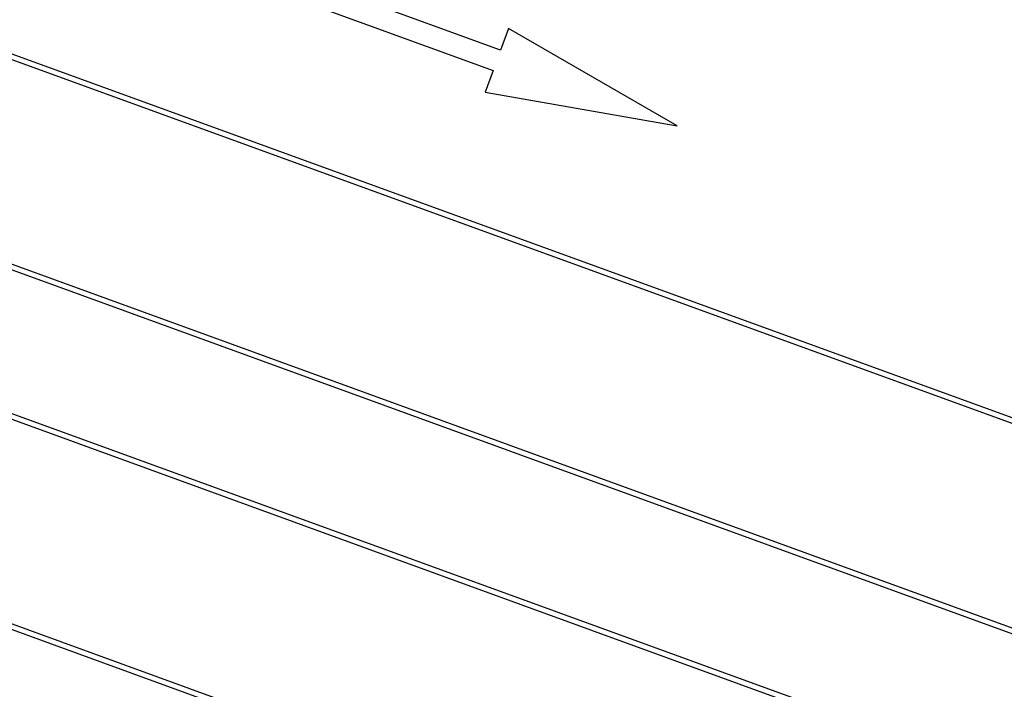
# Model space of a CAD drawing. Units: inches. Extents: x 3 to 63, y 3 to 47.3.
# Drawn here: x 19.7 to 20.6, y 40 to 40.7 of the extents above; entities that cross this region are included whole.
import ezdxf

# ---------------------------------------------------------------- set-up
doc = ezdxf.new("R2010")
doc.units = ezdxf.units.IN
doc.header["$LTSCALE"] = 6
doc.header["$MEASUREMENT"] = 0
doc.layers.add('FORMAT', color=7, linetype='Continuous')
doc.styles.add('SLDTEXTSTYLE0', font='TXT', dxfattribs={"width": 0.75})
doc.dimstyles.new('SLDDIMSTYLE2', dxfattribs={"dimtxt": 0.5, "dimasz": 0.33, "dimexe": 0, "dimexo": 0.0625, "dimgap": 0.125, "dimtad": 0, "dimtih": 1, "dimtoh": 1, "dimdec": 3, "dimrnd": 1e-09, "dimzin": 12, "dimdsep": 46, "dimlunit": 5, "dimtxsty": 'SLDTEXTSTYLE0', "dimsah": 1, "dimcen": 0, "dimadec": 0, "dimazin": 3, "dimtfac": 1, "dimtdec": 3, "dimtofl": 0, "dimtmove": 0, "dimatfit": 3, "dimfxl": 0, "dimfrac": 2, "dimtolj": 1, "dimtzin": 12, "dimarcsym": 0})

# ---------------------------------------------------------------- blocks, each defined once
blk = doc.blocks.new('_D_3')
at = {"layer": 'FORMAT'}
for p, q in [((13.72919, 32.66588), (11.59474, 30.5977)), ((8.46367, 31.39215), (8.31159, 31.39215)), ((8.31159, 31.39215), (8.31159, 30.5977)), ((9.57201, 31.39215), (9.72409, 31.39215)), ((9.72409, 31.39215), (9.72409, 30.5977)), ((8.31159, 30.5977), (8.46367, 30.5977)), ((9.72409, 30.5977), (9.57201, 30.5977)), ((11.59474, 30.5977), (10.84474, 30.5977))]:
    blk.add_line(p, q, dxfattribs=at)
blk.add_solid([(13.72919, 32.66588), (13.44001, 32.49011), (13.54439, 32.38238)], dxfattribs=at)
at = {"layer": 'FORMAT', "char_height": 0.5, "attachment_point": 1, "style": 'SLDTEXTSTYLE0'}
for s, insert in [('300', (8.46367, 31.24224)), ('11 13/16"', (7.94566, 30.3464)), ('%%c', (7.19094, 30.3464))]:
    blk.add_mtext(s, dxfattribs=dict(at, insert=insert))

msp = doc.modelspace()

# ---------------------------------------------------------------- linework, layer by layer
at = {"color": 7, "linetype": 'Continuous', "lineweight": 25}
for p, q in [((20.7305855, 40.2663581), (18.0994463, 41.2240144)), ((20.7241771, 40.2633697), (18.1024346, 41.217606)), ((18.0353175, 41.0478222), (20.6664568, 40.0901657)), ((18.041726, 41.0508104), (20.6634684, 40.0965743)), ((20.6237043, 39.972704), (17.992565, 40.9303606)), ((20.6172956, 39.9697159), (17.9955533, 40.9239519)), ((20.1832358, 40.6337172), (19.762709, 40.7867765)), ((19.7558687, 40.7679825), (20.1763955, 40.6149233)), ((17.9348448, 40.7571566), (20.5565872, 39.8029203)), ((17.9284362, 40.7541682), (20.5595756, 39.7965119)), ((20.1905193, 40.6537282), (20.1832358, 40.6337172)), ((20.3465968, 40.5636169), (20.1905193, 40.6537282)), ((20.1763955, 40.6149233), (20.1691119, 40.5949123)), ((20.1691119, 40.5949123), (20.3465968, 40.5636169))]:
    msp.add_line(p, q, dxfattribs=at)
for start, end in [(70.60643572, 169.39356428), (330.60643572, 69.39356428)]:
    msp.add_arc((17.9699808, 36.774985), 5.905, start, end, dxfattribs=at)

# ---------------------------------------------------------------- dimensions: what is measured, and where the dimension line sits
at = {"layer": 'FORMAT'}
dim = msp.add_diameter_dim_2p(p1=(22.2107691, 40.8840895), p2=(13.7291926, 32.6658804), dimstyle='SLDDIMSTYLE2', dxfattribs=at)
dim.commit()
dim.dimension.update_dxf_attribs({"geometry": '_D_3', "text_midpoint": (9.0178396, 30.597704), "dimtype": 163})

doc.saveas('drawing.dxf')
